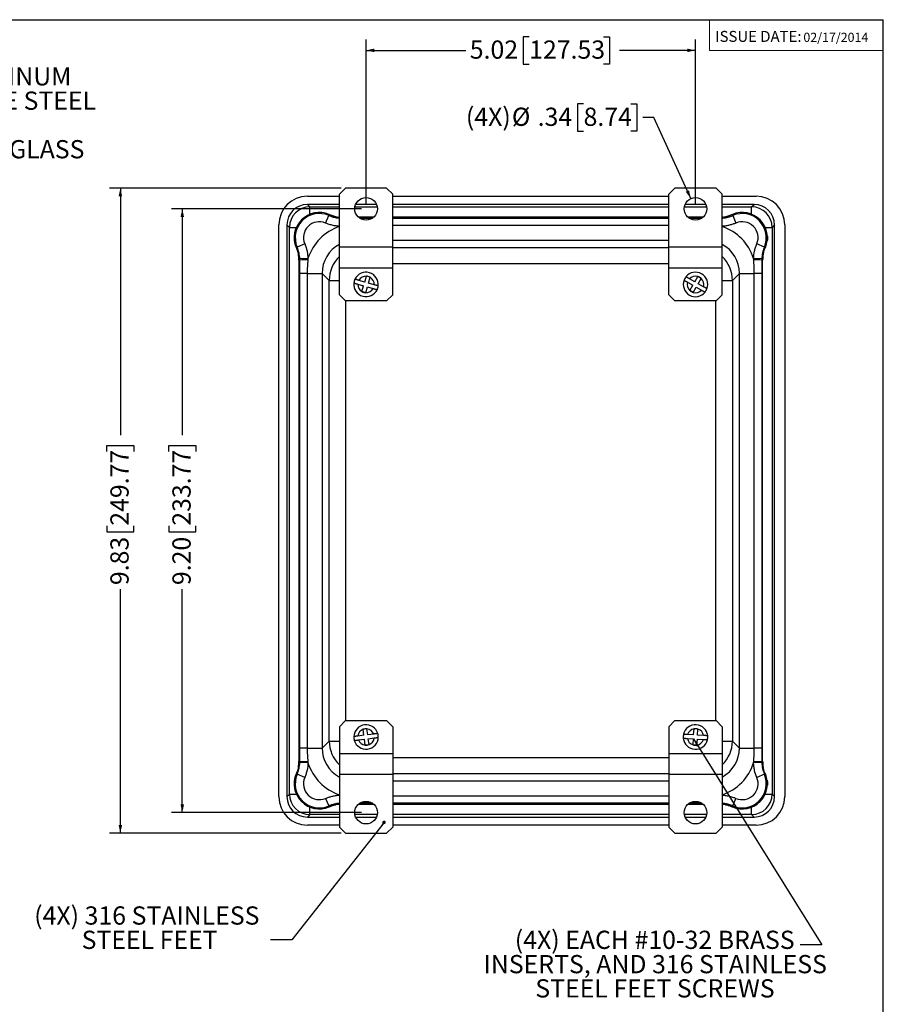
# Model space of a CAD drawing. Units: inches. Extents: x 0.5 to 33.7, y 0.4 to 21.4.
# Drawn here: x 23.7 to 33.5, y 10.2 to 21.4 of the extents above; entities that cross this region are included whole.
import ezdxf

# ---------------------------------------------------------------- set-up
doc = ezdxf.new("R2010")
doc.units = ezdxf.units.IN
doc.header["$MEASUREMENT"] = 0
for name, color, linetype in [('BORDER', 7, 'Continuous'), ('DIM', 136, 'Continuous'), ('FORMAT', 7, 'Continuous')]:
    doc.layers.add(name, color=color, linetype=linetype)
doc.styles.add('SLDTEXTSTYLE0', font='TXT', dxfattribs={"width": 0.605})
doc.styles.add('SLDTEXTSTYLE1', font='TXT', dxfattribs={"width": 0.75})
doc.dimstyles.new('SLDDIMSTYLE0', dxfattribs={"dimtxt": 0.20223, "dimasz": 0.094, "dimexe": 0, "dimexo": 0.0625, "dimgap": 0.050557, "dimtad": 0, "dimtih": 1, "dimtoh": 1, "dimlfac": 1.333333, "dimrnd": 1e-09, "dimzin": 12, "dimdsep": 46, "dimtxsty": 'SLDTEXTSTYLE0', "dimsah": 1, "dimcen": 0.09, "dimadec": 0, "dimazin": 3, "dimtfac": 1, "dimtofl": 0, "dimtmove": 0, "dimatfit": 3, "dimfxl": 1, "dimfrac": 2, "dimtolj": 1, "dimtzin": 12, "dimarcsym": 0})
doc.dimstyles.new('SLDDIMSTYLE1', dxfattribs={"dimtxt": 0.20223, "dimasz": 0.094, "dimexe": 0, "dimexo": 0.0625, "dimgap": 0.050557, "dimtad": 0, "dimlfac": 1.333333, "dimrnd": 1e-09, "dimzin": 12, "dimdsep": 46, "dimtxsty": 'SLDTEXTSTYLE0', "dimsah": 1, "dimcen": 0.09, "dimadec": 0, "dimazin": 3, "dimtfac": 1, "dimtofl": 0, "dimtmove": 0, "dimatfit": 3, "dimfxl": 1, "dimfrac": 2, "dimtolj": 1, "dimtzin": 12, "dimarcsym": 0})
doc.dimstyles.new('SLDDIMSTYLE2', dxfattribs={"dimtxt": 0.18, "dimasz": 0.094, "dimexe": 0, "dimexo": 0.0625, "dimgap": 0, "dimtad": 0, "dimtih": 1, "dimtoh": 1, "dimdec": 0, "dimrnd": 1e-09, "dimzin": 0, "dimdsep": 46, "dimtxsty": 'Standard', "dimsah": 1, "dimcen": 0.09, "dimadec": 0, "dimazin": 0, "dimtfac": 0.094, "dimtdec": 0, "dimtofl": 0, "dimtmove": 0, "dimatfit": 3, "dimfxl": 1, "dimfrac": 2, "dimtolj": 1, "dimtzin": 0, "dimarcsym": 0})
doc.dimstyles.new('SLDDIMSTYLE3', dxfattribs={"dimtxt": 0.20223, "dimasz": 0.094, "dimexe": 0, "dimexo": 0.0625, "dimgap": 0.050557, "dimtad": 0, "dimtih": 1, "dimtoh": 1, "dimlfac": 1.333333, "dimrnd": 1e-09, "dimzin": 12, "dimdsep": 46, "dimtxsty": 'SLDTEXTSTYLE0', "dimsah": 1, "dimcen": 0, "dimadec": 0, "dimazin": 3, "dimtfac": 1, "dimtofl": 0, "dimtmove": 0, "dimatfit": 3, "dimfxl": 1, "dimfrac": 2, "dimtolj": 1, "dimtzin": 12, "dimarcsym": 0})
doc.dimstyles.new('SLDDIMSTYLE4', dxfattribs={"dimtxt": 0.20223, "dimasz": 0.094, "dimexe": 0, "dimexo": 0.0625, "dimgap": 0.050557, "dimtad": 0, "dimlfac": 1.333333, "dimrnd": 1e-09, "dimzin": 4, "dimdsep": 46, "dimtxsty": 'SLDTEXTSTYLE0', "dimsah": 1, "dimcen": 0.09, "dimadec": 0, "dimazin": 1, "dimtfac": 1, "dimtofl": 0, "dimtmove": 0, "dimatfit": 3, "dimfxl": 1, "dimfrac": 2, "dimtolj": 1, "dimtzin": 12, "dimarcsym": 0})
doc.dimstyles.new('SLDDIMSTYLE5', dxfattribs={"dimtxt": 0.18, "dimasz": 0.04, "dimexe": 0, "dimexo": 0.0625, "dimgap": 0, "dimtad": 0, "dimtih": 1, "dimtoh": 1, "dimdec": 0, "dimrnd": 1e-09, "dimzin": 0, "dimdsep": 46, "dimtxsty": 'Standard', "dimblk1": 'DOT', "dimblk2": 'DOT', "dimsah": 1, "dimcen": 0.09, "dimadec": 0, "dimazin": 0, "dimtfac": 0.04, "dimtdec": 0, "dimtofl": 0, "dimtmove": 0, "dimatfit": 3, "dimldrblk": 'DOT', "dimfxl": 1, "dimfrac": 2, "dimtolj": 1, "dimtzin": 0, "dimarcsym": 0})

# ---------------------------------------------------------------- blocks, each defined once
blk = doc.blocks.new('_D_13')
at = {"layer": 'DIM'}
for p, q in [((27.61, 19.299), (27.61, 21.185)), ((29.475, 21.215), (29.406, 21.215)), ((29.406, 21.215), (29.406, 20.904)), ((30.324, 21.215), (30.393, 21.215)), ((30.393, 21.215), (30.393, 20.904)), ((31.376, 19.299), (31.376, 21.185)), ((27.61, 21.06), (28.75, 21.06)), ((31.376, 21.06), (30.509, 21.06)), ((29.406, 20.904), (29.475, 20.904)), ((30.393, 20.904), (30.324, 20.904))]:
    blk.add_line(p, q, dxfattribs=at)
for points in [[(27.61, 21.06), (27.704, 21.04), (27.704, 21.08)], [(31.376, 21.06), (31.282, 21.08), (31.282, 21.04)]]:
    blk.add_solid(points, dxfattribs=at)
at = {"layer": 'DIM', "char_height": 0.2083, "attachment_point": 1, "style": 'SLDTEXTSTYLE0'}
for s, insert in [('5.02', (28.796, 21.173)), ('127.53', (29.475, 21.173))]:
    blk.add_mtext(s, dxfattribs=dict(at, insert=insert))
blk = doc.blocks.new('_D_14')
at = {"layer": 'DIM'}
for p, q in [((30.097, 20.447), (30.027, 20.447)), ((30.027, 20.447), (30.027, 20.137)), ((30.637, 20.447), (30.706, 20.447)), ((30.706, 20.447), (30.706, 20.137)), ((30.901, 20.292), (30.776, 20.292)), ((31.323, 19.366), (30.901, 20.292)), ((30.027, 20.137), (30.097, 20.137)), ((30.706, 20.137), (30.637, 20.137))]:
    blk.add_line(p, q, dxfattribs=at)
blk.add_solid([(31.323, 19.366), (31.302, 19.46), (31.265, 19.443)], dxfattribs=at)
at = {"layer": 'DIM', "char_height": 0.2083, "attachment_point": 1, "style": 'SLDTEXTSTYLE0'}
for s, insert in [('(4X)', (28.752, 20.405)), ('%%c', (29.277, 20.405)), ('.34', (29.572, 20.405)), ('8.74', (30.097, 20.405))]:
    blk.add_mtext(s, dxfattribs=dict(at, insert=insert))
blk = doc.blocks.new('_D_15')
at = {"layer": 'DIM'}
for p, q in [((27.326, 19.485), (24.677, 19.485)), ((24.802, 19.485), (24.802, 16.66)), ((24.646, 16.475), (24.646, 16.544)), ((24.646, 16.544), (24.957, 16.544)), ((24.957, 16.544), (24.957, 16.475)), ((24.646, 15.626), (24.646, 15.557)), ((24.646, 15.557), (24.957, 15.557)), ((24.957, 15.557), (24.957, 15.626)), ((24.802, 12.11), (24.802, 14.901)), ((27.326, 12.11), (24.677, 12.11))]:
    blk.add_line(p, q, dxfattribs=at)
for points in [[(24.802, 19.485), (24.782, 19.391), (24.822, 19.391)], [(24.802, 12.11), (24.822, 12.204), (24.782, 12.204)]]:
    blk.add_solid(points, dxfattribs=at)
at = {"layer": 'DIM', "char_height": 0.2083, "attachment_point": 1, "rotation": 90, "style": 'SLDTEXTSTYLE0'}
for s, insert in [('249.77', (24.688, 15.626)), ('9.83', (24.688, 14.947))]:
    blk.add_mtext(s, dxfattribs=dict(at, insert=insert))
blk = doc.blocks.new('_D_16')
at = {"layer": 'DIM'}
for p, q in [((27.56, 19.249), (25.385, 19.249)), ((25.51, 19.249), (25.51, 16.66)), ((25.355, 16.475), (25.355, 16.544)), ((25.355, 16.544), (25.665, 16.544)), ((25.665, 16.544), (25.665, 16.475)), ((25.355, 15.626), (25.355, 15.557)), ((25.355, 15.557), (25.665, 15.557)), ((25.665, 15.557), (25.665, 15.626)), ((25.51, 12.346), (25.51, 14.901)), ((27.56, 12.346), (25.385, 12.346))]:
    blk.add_line(p, q, dxfattribs=at)
for points in [[(25.51, 19.249), (25.49, 19.155), (25.53, 19.155)], [(25.51, 12.346), (25.53, 12.44), (25.49, 12.44)]]:
    blk.add_solid(points, dxfattribs=at)
at = {"layer": 'DIM', "char_height": 0.2083, "attachment_point": 1, "rotation": 90, "style": 'SLDTEXTSTYLE0'}
for s, insert in [('233.77', (25.397, 15.626)), ('9.20', (25.397, 14.947))]:
    blk.add_mtext(s, dxfattribs=dict(at, insert=insert))
blk = doc.blocks.new('SW_NOTE_5')
at = {"layer": 'DIM', "color": 0, "attachment_point": 2, "style": 'SLDTEXTSTYLE0'}
for s, insert, char_height in [('(4X) 316 STAINLESS', (-1.412, 0.381), 0.20833), ('STEEL FEET', (-1.38, 0.103), 0.2083)]:
    blk.add_mtext(s, dxfattribs=dict(at, insert=insert, char_height=char_height))
blk = doc.blocks.new('_Dot')
at = {"color": 0, "linetype": 'ByBlock', "lineweight": -2}
blk.add_line((-0.5, 0), (-1, 0), dxfattribs=at)
at = {"color": 0, "linetype": 'ByBlock', "const_width": 0.5}
blk.add_lwpolyline([(-0.25, 0, 1), (0.25, 0, 1)], format="xyb", close=True, dxfattribs=at)
blk = doc.blocks.new('SW_NOTE_6')
at = {"layer": 'DIM', "color": 0, "char_height": 0.20833, "attachment_point": 2, "style": 'SLDTEXTSTYLE0'}
for s, insert in [('(4X) EACH #10-32 BRASS', (-1.664, 0.16)), ('INSERTS, AND 316 STAINLESS', (-1.658, -0.118)), ('STEEL FEET SCREWS', (-1.661, -0.395))]:
    blk.add_mtext(s, dxfattribs=dict(at, insert=insert))
blk = doc.blocks.new('SW_NOTE_9')
at = {"layer": 'DIM', "color": 0, "char_height": 0.20833, "attachment_point": 1, "style": 'SLDTEXTSTYLE0'}
for s, insert in [('OPTIONAL BACK PANEL', (0.022, 0.102)), ("0.100 [2.54] TH'K- ALUMINUM", (0.022, -0.176)), ("0.075 [1.91] TH'K- WHITE STEEL", (0.022, -0.454)), ('& GALVANNEALED', (0.022, -0.732)), ("0.125 [3.18] TH'K- FIBERGLASS", (0.022, -1.009))]:
    blk.add_mtext(s, dxfattribs=dict(at, insert=insert))

msp = doc.modelspace()

# ---------------------------------------------------------------- linework, layer by layer
at = {"color": 7, "linetype": 'Continuous', "lineweight": 25}
for p, q in [((27.3757, 19.485), (27.3059, 19.4152)), ((27.8452, 19.485), (27.3757, 19.485)), ((27.9149, 19.4152), (27.8452, 19.485)), ((31.1414, 19.485), (31.0717, 19.4152)), ((31.6109, 19.485), (31.1414, 19.485)), ((31.6807, 19.4152), (31.6109, 19.485)), ((26.9398, 19.3928), (27.3059, 19.3928)), ((27.3059, 18.8103), (27.3059, 19.4152)), ((27.9149, 18.8103), (27.9149, 19.4152)), ((27.9149, 19.3928), (31.0717, 19.3928)), ((31.0717, 18.8103), (31.0717, 19.4152)), ((31.6807, 18.8103), (31.6807, 19.4152)), ((31.6807, 19.3928), (32.0692, 19.3928)), ((27.3059, 19.2991), (26.94, 19.2991)), ((26.94, 19.2991), (26.9685, 19.2705)), ((27.7292, 19.2991), (27.4916, 19.2991)), ((31.0717, 19.2991), (27.9149, 19.2991)), ((31.4949, 19.2991), (31.2574, 19.2991)), ((32.0466, 19.2991), (31.6807, 19.2991)), ((32.018, 19.2705), (32.0466, 19.2991)), ((27.148, 19.0858), (27.1849, 19.1721)), ((27.1849, 19.1721), (27.1887, 19.1835)), ((27.6956, 19.1519), (27.5252, 19.1519)), ((31.0717, 19.1519), (27.9149, 19.1519)), ((31.4614, 19.1519), (31.2909, 19.1519)), ((31.7979, 19.1835), (31.8016, 19.1721)), ((31.8016, 19.1721), (31.8386, 19.0858)), ((26.6125, 12.5291), (26.6125, 19.0655)), ((26.7063, 19.0654), (26.7063, 12.5293)), ((26.7349, 19.0368), (26.7063, 19.0654)), ((26.7349, 12.5578), (26.7349, 19.0368)), ((32.2803, 19.0654), (32.2517, 19.0368)), ((32.2517, 19.0368), (32.2517, 12.5578)), ((32.2803, 12.5293), (32.2803, 19.0654)), ((32.3965, 19.0655), (32.3965, 12.5291)), ((26.8114, 18.8068), (26.8229, 18.8105)), ((26.9092, 18.8474), (26.8229, 18.8105)), ((27.9149, 18.8103), (27.3059, 18.8103)), ((27.3059, 18.5715), (27.3059, 18.8103)), ((27.9149, 18.5715), (27.9149, 18.8103)), ((31.6807, 18.8103), (31.0717, 18.8103)), ((31.0717, 18.5715), (31.0717, 18.8103)), ((31.6807, 18.5715), (31.6807, 18.8103)), ((32.1637, 18.8105), (32.0774, 18.8474)), ((32.1637, 18.8105), (32.1752, 18.8068)), ((26.8529, 18.6633), (26.8429, 18.6612)), ((26.8429, 18.6612), (26.8429, 12.9334)), ((26.9465, 18.6795), (26.8527, 18.6763)), ((32.1338, 18.6763), (32.0401, 18.6795)), ((32.1437, 18.6612), (32.1336, 18.6633)), ((32.1437, 12.9334), (32.1437, 18.6612)), ((26.9381, 18.5108), (26.853, 18.5108)), ((26.853, 13.0839), (26.853, 18.5108)), ((26.9381, 18.5108), (26.9381, 13.0839)), ((26.9381, 18.5108), (27.1083, 18.5108)), ((27.1886, 18.4304), (27.1083, 18.5108)), ((27.1083, 18.5108), (27.1083, 13.0839)), ((27.9149, 18.5715), (27.3059, 18.5715)), ((27.3059, 18.2662), (27.3059, 18.5715)), ((27.595, 18.4118), (27.614, 18.478)), ((27.6573, 18.4656), (27.614, 18.478)), ((27.6382, 18.3994), (27.6573, 18.4656)), ((27.9149, 18.2662), (27.9149, 18.5715)), ((31.6807, 18.5715), (31.0717, 18.5715)), ((31.0717, 18.2662), (31.0717, 18.5715)), ((31.3677, 18.4146), (31.4017, 18.4745)), ((31.4409, 18.4523), (31.4017, 18.4745)), ((31.6807, 18.2662), (31.6807, 18.5715)), ((31.8783, 18.5108), (31.7979, 18.4304)), ((31.8783, 13.0839), (31.8783, 18.5108)), ((31.8783, 18.5108), (32.0485, 18.5108)), ((32.0485, 13.0839), (32.0485, 18.5108)), ((32.1336, 18.5108), (32.0485, 18.5108)), ((32.1336, 18.5108), (32.1336, 13.0839)), ((27.1886, 13.1643), (27.1886, 18.4304)), ((27.5163, 18.3876), (27.5826, 18.3685)), ((27.595, 18.4118), (27.5288, 18.4308)), ((27.5635, 18.3023), (27.5826, 18.3685)), ((27.6068, 18.2899), (27.6258, 18.3561)), ((27.6258, 18.3561), (27.692, 18.3371)), ((27.7045, 18.3803), (27.6382, 18.3994)), ((31.2856, 18.4095), (31.3455, 18.3755)), ((31.3677, 18.4146), (31.3078, 18.4486)), ((31.3115, 18.3156), (31.3455, 18.3755)), ((31.3506, 18.2934), (31.3846, 18.3533)), ((31.3846, 18.3533), (31.4445, 18.3193)), ((31.4068, 18.3924), (31.4409, 18.4523)), ((31.4668, 18.3584), (31.4068, 18.3924)), ((31.7979, 18.4304), (31.7979, 13.1643)), ((27.3059, 18.2662), (27.3757, 18.1965)), ((27.6068, 18.2899), (27.5635, 18.3023)), ((27.8452, 18.1965), (27.9149, 18.2662)), ((31.0717, 18.2662), (31.1414, 18.1965)), ((31.3506, 18.2934), (31.3115, 18.3156)), ((31.6109, 18.1965), (31.6807, 18.2662)), ((27.8452, 18.1965), (27.3757, 18.1965)), ((31.6109, 18.1965), (31.1414, 18.1965)), ((27.3757, 13.3982), (27.3059, 13.3285)), ((27.3757, 13.3982), (27.8452, 13.3982)), ((27.9149, 13.3285), (27.8452, 13.3982)), ((31.1414, 13.3982), (31.0717, 13.3285)), ((31.1414, 13.3982), (31.6109, 13.3982)), ((31.6807, 13.3285), (31.6109, 13.3982)), ((27.3059, 13.3285), (27.3059, 13.0232)), ((27.6211, 13.3042), (27.5765, 13.2985)), ((27.5852, 13.2302), (27.5765, 13.2985)), ((27.6299, 13.2359), (27.6211, 13.3042)), ((27.9149, 13.3285), (27.9149, 13.0232)), ((31.0717, 13.3285), (31.0717, 13.0232)), ((31.3551, 13.2346), (31.3594, 13.3033)), ((31.4043, 13.3005), (31.3594, 13.3033)), ((31.4, 13.2318), (31.4043, 13.3005)), ((31.6807, 13.3285), (31.6807, 13.0232)), ((27.5852, 13.2302), (27.5169, 13.2215)), ((27.5226, 13.1768), (27.5909, 13.1855)), ((27.5997, 13.1172), (27.5909, 13.1855)), ((27.6982, 13.2446), (27.6299, 13.2359)), ((27.6356, 13.1913), (27.7039, 13.2)), ((27.6443, 13.1229), (27.6356, 13.1913)), ((31.2835, 13.194), (31.3523, 13.1897)), ((31.3551, 13.2346), (31.2864, 13.2389)), ((31.348, 13.1209), (31.3523, 13.1897)), ((31.3929, 13.1181), (31.3972, 13.1869)), ((31.3972, 13.1869), (31.466, 13.1826)), ((31.4688, 13.2275), (31.4, 13.2318)), ((26.9381, 13.0839), (26.853, 13.0839)), ((26.9381, 13.0839), (27.1083, 13.0839)), ((27.1083, 13.0839), (27.1886, 13.1643)), ((27.6443, 13.1229), (27.5997, 13.1172)), ((31.3929, 13.1181), (31.348, 13.1209)), ((31.7979, 13.1643), (31.8783, 13.0839)), ((31.8783, 13.0839), (32.0485, 13.0839)), ((32.1336, 13.0839), (32.0485, 13.0839)), ((27.3059, 13.0232), (27.9149, 13.0232)), ((27.3059, 13.0232), (27.3059, 12.7844)), ((27.9149, 13.0232), (27.9149, 12.7844)), ((31.0717, 13.0232), (31.6807, 13.0232)), ((31.0717, 13.0232), (31.0717, 12.7844)), ((31.6807, 13.0232), (31.6807, 12.7844)), ((26.8429, 12.9334), (26.8529, 12.9314)), ((26.9465, 12.9151), (26.8527, 12.9184)), ((32.1338, 12.9184), (32.0401, 12.9151)), ((32.1336, 12.9314), (32.1437, 12.9334)), ((26.8229, 12.7841), (26.8114, 12.7879)), ((26.9092, 12.7473), (26.8229, 12.7841)), ((27.3059, 12.7844), (27.9149, 12.7844)), ((27.3059, 12.7844), (27.3059, 12.1795)), ((27.9149, 12.7844), (27.9149, 12.1795)), ((31.0717, 12.7844), (31.6807, 12.7844)), ((31.0717, 12.7844), (31.0717, 12.1795)), ((31.6807, 12.7844), (31.6807, 12.1795)), ((32.1637, 12.7841), (32.0774, 12.7473)), ((32.1752, 12.7879), (32.1637, 12.7841)), ((26.7063, 12.5293), (26.7349, 12.5578)), ((27.148, 12.5088), (27.1849, 12.4226)), ((31.8016, 12.4226), (31.8386, 12.5088)), ((32.2517, 12.5578), (32.2803, 12.5293)), ((27.1887, 12.4111), (27.1849, 12.4226)), ((27.5252, 12.4428), (27.6956, 12.4428)), ((27.9149, 12.4428), (31.0717, 12.4428)), ((31.2909, 12.4428), (31.4614, 12.4428)), ((31.8016, 12.4226), (31.7979, 12.4111)), ((26.9685, 12.3242), (26.94, 12.2956)), ((26.94, 12.2956), (27.3059, 12.2956)), ((27.4916, 12.2956), (27.7292, 12.2956)), ((27.9149, 12.2956), (31.0717, 12.2956)), ((31.2574, 12.2956), (31.4949, 12.2956)), ((31.6807, 12.2956), (32.0466, 12.2956)), ((32.0466, 12.2956), (32.018, 12.3242)), ((27.3059, 12.2018), (26.9398, 12.2018)), ((27.3059, 12.1795), (27.3757, 12.1097)), ((27.8452, 12.1097), (27.9149, 12.1795)), ((31.0717, 12.2018), (27.9149, 12.2018)), ((31.0717, 12.1795), (31.1414, 12.1097)), ((31.6109, 12.1097), (31.6807, 12.1795)), ((32.0692, 12.2018), (31.6807, 12.2018)), ((27.3757, 12.1097), (27.8452, 12.1097)), ((31.1414, 12.1097), (31.6109, 12.1097))]:
    msp.add_line(p, q, dxfattribs=at)
at = {"color": 8, "linetype": 'Continuous', "lineweight": 25}
for p, q in [((26.9685, 19.2705), (27.3059, 19.2705)), ((26.9685, 19.1854), (26.9685, 19.2705)), ((27.4833, 19.2705), (27.7375, 19.2705)), ((27.9149, 19.2705), (31.0717, 19.2705)), ((31.249, 19.2705), (31.5033, 19.2705)), ((31.6807, 19.2705), (32.018, 19.2705)), ((32.018, 19.1854), (32.018, 19.2705)), ((27.3059, 19.1537), (27.2998, 19.1537)), ((27.6976, 19.1537), (27.5232, 19.1537)), ((27.5383, 19.1417), (27.6825, 19.1417)), ((31.0717, 19.1537), (27.9149, 19.1537)), ((27.9149, 19.1417), (31.0717, 19.1417)), ((31.4634, 19.1537), (31.2889, 19.1537)), ((31.3041, 19.1417), (31.4483, 19.1417)), ((31.6881, 19.1537), (31.6807, 19.1537)), ((26.7349, 19.0368), (26.8141, 19.0368)), ((31.0717, 19.0565), (27.9149, 19.0565)), ((32.1724, 19.0368), (32.2517, 19.0368)), ((31.0717, 18.8861), (27.9149, 18.8861)), ((27.9149, 18.8057), (31.0717, 18.8057)), ((31.0717, 18.6181), (27.9149, 18.6181)), ((27.1886, 18.4304), (27.3059, 18.4304)), ((31.6807, 18.4304), (31.7979, 18.4304)), ((27.3763, 18.1965), (27.3763, 13.3982)), ((31.6103, 13.3982), (31.6103, 18.1965)), ((27.1886, 13.1643), (27.3059, 13.1643)), ((31.6807, 13.1643), (31.7979, 13.1643)), ((27.9149, 12.9766), (31.0717, 12.9766)), ((31.0717, 12.789), (27.9149, 12.789)), ((27.9149, 12.7086), (31.0717, 12.7086)), ((26.7349, 12.5578), (26.8141, 12.5578)), ((27.9149, 12.5381), (31.0717, 12.5381)), ((32.1724, 12.5578), (32.2517, 12.5578)), ((26.9685, 12.3242), (26.9685, 12.4093)), ((27.2985, 12.441), (27.3059, 12.441)), ((27.5232, 12.441), (27.6976, 12.441)), ((27.6825, 12.4529), (27.5383, 12.4529)), ((31.0717, 12.4529), (27.9149, 12.4529)), ((27.9149, 12.441), (31.0717, 12.441)), ((31.2889, 12.441), (31.4634, 12.441)), ((31.4483, 12.4529), (31.3041, 12.4529)), ((31.6807, 12.441), (31.6868, 12.441)), ((32.018, 12.3242), (32.018, 12.4093)), ((27.3059, 12.3242), (26.9685, 12.3242)), ((27.7375, 12.3242), (27.4833, 12.3242)), ((31.0717, 12.3242), (27.9149, 12.3242)), ((31.5033, 12.3242), (31.249, 12.3242)), ((32.018, 12.3242), (31.6807, 12.3242))]:
    msp.add_line(p, q, dxfattribs=at)
at = {"color": 7, "linetype": 'Continuous', "lineweight": 25}
for centre in [(27.6104, 19.2487), (31.3762, 19.2487), (27.6104, 12.346), (31.3762, 12.346)]:
    msp.add_circle(centre, 0.129, dxfattribs=at)
for centre, radius, start, end in [((27.0764, 18.9187), 0.2877, 67.02826, 202.88844), ((27.0764, 18.9187), 0.2757, 66.81466, 203.10124), ((31.9102, 18.9187), 0.2877, 337.11156, 112.97174), ((31.9102, 18.9187), 0.2757, 336.89876, 113.18534), ((27.0764, 18.9187), 0.1818, 66.81466, 203.10124), ((31.9102, 18.9187), 0.1818, 336.89876, 113.18534), ((26.9239, 13.5479), 5.1159, 89.76202, 90.79513), ((32.0618, 13.379), 5.2848, 89.22137, 90.22148), ((27.6104, 18.384), 0.1399, 353.22635, 154.71296), ((27.6104, 18.384), 0.0941, 87.79977, 150.13955), ((27.6104, 18.384), 0.0941, 60.13955, 87.79977), ((27.6104, 18.384), 0.0941, 357.79977, 60.13955), ((31.3762, 18.384), 0.1399, 141.15484, 159.66823), ((31.3762, 18.384), 0.1399, 339.66823, 141.15484), ((31.3762, 18.384), 0.0941, 74.24165, 136.58143), ((31.3762, 18.384), 0.0941, 46.58143, 74.24165), ((27.6104, 18.384), 0.1399, 173.22635, 334.71296), ((27.6104, 18.384), 0.1399, 154.71296, 173.22635), ((27.6104, 18.384), 0.0941, 177.79977, 240.13955), ((27.6104, 18.384), 0.1399, 334.71296, 353.22635), ((31.3762, 18.384), 0.1399, 159.66823, 321.15484), ((31.3762, 18.384), 0.0941, 164.24165, 226.58143), ((31.3762, 18.384), 0.0941, 344.24165, 46.58143), ((27.6104, 18.384), 0.0941, 240.13955, 267.79977), ((27.6104, 18.384), 0.0941, 267.79977, 330.13955), ((31.3762, 18.384), 0.0941, 226.58143, 254.24165), ((31.3762, 18.384), 0.0941, 254.24165, 316.58143), ((31.3762, 18.384), 0.1399, 321.15484, 339.66823), ((27.6104, 13.2107), 0.1399, 16.53813, 178.02474), ((27.6104, 13.2107), 0.0941, 111.11155, 173.45132), ((27.6104, 13.2107), 0.0941, 83.45132, 111.11155), ((27.6104, 13.2107), 0.0941, 21.11155, 83.45132), ((31.3762, 13.2107), 0.1399, 5.67551, 167.16211), ((31.3762, 13.2107), 0.0941, 100.24892, 162.5887), ((31.3762, 13.2107), 0.0941, 72.5887, 100.24892), ((31.3762, 13.2107), 0.0941, 10.24892, 72.5887), ((27.6104, 13.2107), 0.1399, 178.02474, 196.53813), ((27.6104, 13.2107), 0.1399, 196.53813, 358.02474), ((27.6104, 13.2107), 0.0941, 201.11155, 263.45132), ((27.6104, 13.2107), 0.0941, 291.11155, 353.45132), ((27.6104, 13.2107), 0.1399, 358.02474, 16.53813), ((31.3762, 13.2107), 0.1399, 167.16211, 185.67551), ((31.3762, 13.2107), 0.1399, 185.67551, 347.16211), ((31.3762, 13.2107), 0.0941, 190.24892, 252.5887), ((31.3762, 13.2107), 0.0941, 280.24892, 342.5887), ((31.3762, 13.2107), 0.1399, 347.16211, 5.67551), ((27.6104, 13.2107), 0.0941, 263.45132, 291.11155), ((31.3762, 13.2107), 0.0941, 252.5887, 280.24892), ((26.9239, 18.0468), 5.1159, 269.20487, 270.23798), ((32.0618, 18.2157), 5.2848, 269.77852, 270.77863), ((27.0764, 12.676), 0.2877, 157.11156, 292.97174), ((27.0764, 12.676), 0.2757, 156.89876, 293.18534), ((27.0764, 12.676), 0.1818, 156.89876, 293.18534), ((31.9102, 12.676), 0.2877, 247.02826, 22.88844), ((31.9102, 12.676), 0.2757, 246.81466, 23.10124), ((31.9102, 12.676), 0.1818, 246.81466, 23.10124)]:
    msp.add_arc(centre, radius, start, end, dxfattribs=at)
at = {"color": 8, "linetype": 'Continuous', "lineweight": 25}
for centre, start, end in [((27.5642, 18.4302), 133.45158, 179.96509), ((31.4224, 18.4302), 0.03491, 46.54842), ((27.5642, 13.1645), 180.03491, 226.54842), ((31.4224, 13.1645), 313.45158, 359.96509)]:
    msp.add_arc(centre, 0.3755, start, end, dxfattribs=at)
at = {"color": 7, "linetype": 'Continuous', "lineweight": 25}
for centre, major_axis, ratio, start_param, end_param in [((26.9407, 19.0646), (0.2324, -0.2324), 0.9972647, 2.357564, 3.9256213), ((32.0683, 19.0646), (-0.2324, -0.2324), 0.9972647, 2.357564, 3.9256213), ((26.9406, 19.0648), (0.1659, -0.1659), 0.9972647, 2.357564, 3.9256213), ((26.9689, 19.0365), (0.1655, -0.1655), 0.9999962, 2.357564, 3.9256213), ((32.0177, 19.0365), (0.1655, 0.1655), 0.9999962, 5.4991567, 7.0672139), ((32.046, 19.0648), (-0.1659, -0.1659), 0.9972647, 2.357564, 3.9256213), ((26.9407, 12.53), (0.2324, 0.2324), 0.9972647, 2.357564, 3.9256213), ((26.9406, 12.5299), (0.1659, 0.1659), 0.9972647, 2.357564, 3.9256213), ((26.9689, 12.5582), (0.1655, 0.1655), 0.9999962, 2.357564, 3.9256213), ((32.0177, 12.5582), (0.1655, -0.1655), 0.9999962, 5.4991567, 7.0672139), ((32.046, 12.5299), (-0.1659, 0.1659), 0.9972647, 2.357564, 3.9256213), ((32.0683, 12.53), (-0.2324, 0.2324), 0.9972647, 2.357564, 3.9256213)]:
    msp.add_ellipse(centre, major_axis=major_axis, ratio=ratio, start_param=start_param, end_param=end_param, dxfattribs=at)
at = {"color": 8, "linetype": 'Continuous', "lineweight": 25}
for centre, major_axis, ratio, start_param, end_param in [((27.4843, 18.5101), (-0.3988, 0.3988), 0.9987828, 5.8191422, 6.7638342), ((31.5023, 18.5101), (0.3988, 0.3988), 0.9987828, 5.8025364, 6.7472284), ((27.4843, 18.5101), (0.2662, -0.2662), 0.9975692, 2.8492105, 3.9263818), ((31.5023, 18.5101), (0.2662, 0.2662), 0.9975692, 5.4983961, 6.5755675), ((27.4843, 13.0846), (0.2662, 0.2662), 0.9975692, 2.3568035, 3.4339748), ((31.5023, 13.0846), (0.2662, -0.2662), 0.9975692, 5.9908031, 7.0679745), ((27.4843, 13.0846), (-0.3988, -0.3988), 0.9987828, 5.8025364, 6.7472284), ((31.5023, 13.0846), (0.3988, -0.3988), 0.9987828, 5.8191422, 6.7638342)]:
    msp.add_ellipse(centre, major_axis=major_axis, ratio=ratio, start_param=start_param, end_param=end_param, dxfattribs=at)
for points, knots in [([(27.1849, 19.1721), (27.1927, 19.1689), (27.2048, 19.164), (27.2217, 19.1585), (27.2351, 19.1546), (27.2487, 19.1512), (27.2626, 19.1483), (27.2766, 19.1459), (27.2907, 19.1441), (27.3005, 19.143), (27.3056, 19.1428), (27.3059, 19.1428)], [0, 0, 0, 0, 0.2019235, 0.3135627, 0.425202, 0.5374656, 0.6497292, 0.7639426, 0.878156, 0.9930383, 1, 1, 1, 1]), ([(31.6807, 19.1428), (31.6853, 19.1431), (31.6951, 19.1439), (31.7101, 19.1459), (31.7255, 19.1486), (31.7409, 19.1519), (31.7562, 19.1559), (31.7716, 19.1606), (31.7867, 19.1659), (31.7967, 19.17), (31.8016, 19.1721)], [0, 0, 0, 0, 0.1118473, 0.2361591, 0.3613349, 0.4865108, 0.6144122, 0.7423136, 0.8711568, 1, 1, 1, 1]), ([(27.3059, 19.0489), (27.3015, 19.0491), (27.2894, 19.0497), (27.2695, 19.0521), (27.2463, 19.0558), (27.2231, 19.0607), (27.2001, 19.0669), (27.1799, 19.0734), (27.1626, 19.0798), (27.1529, 19.0838), (27.148, 19.0858)], [0, 0, 0, 0, 0.0807362, 0.2239223, 0.3670198, 0.5134319, 0.6599389, 0.806351, 0.9031207, 1, 1, 1, 1]), ([(31.8386, 19.0858), (31.8326, 19.0834), (31.8206, 19.0784), (31.8023, 19.0719), (31.7836, 19.0661), (31.7646, 19.0611), (31.7452, 19.0568), (31.7254, 19.0533), (31.7055, 19.0507), (31.6905, 19.0493), (31.6823, 19.0489), (31.6807, 19.0488)], [0, 0, 0, 0, 0.1191961, 0.2383922, 0.3584163, 0.4784404, 0.6010758, 0.7237113, 0.8472492, 0.9707871, 1, 1, 1, 1]), ([(32.1969, 18.9392), (32.1973, 18.9368), (32.1985, 18.9299), (32.1992, 18.9184), (32.1989, 18.9047), (32.1976, 18.8916), (32.1958, 18.883), (32.1949, 18.8789)], [0, 0, 0, 0, 0.118259, 0.3466937, 0.5676412, 0.7896519, 1, 1, 1, 1]), ([(32.1948, 12.7162), (32.1955, 12.7133), (32.1972, 12.7056), (32.1988, 12.6926), (32.1992, 12.6774), (32.1985, 12.665), (32.1973, 12.6578), (32.1969, 12.6556)], [0, 0, 0, 0, 0.1465102, 0.3931745, 0.6406096, 0.8872122, 1, 1, 1, 1]), ([(27.148, 12.5088), (27.154, 12.5113), (27.1659, 12.5163), (27.1843, 12.5228), (27.203, 12.5286), (27.222, 12.5336), (27.2414, 12.5379), (27.2611, 12.5414), (27.2811, 12.544), (27.296, 12.5454), (27.3043, 12.5458), (27.3059, 12.5459)], [0, 0, 0, 0, 0.1191961, 0.2383922, 0.3584163, 0.4784404, 0.6010758, 0.7237113, 0.8472492, 0.9707871, 1, 1, 1, 1]), ([(31.6807, 12.5458), (31.685, 12.5456), (31.6972, 12.5449), (31.717, 12.5426), (31.7402, 12.5389), (31.7634, 12.5339), (31.7865, 12.5278), (31.8067, 12.5213), (31.824, 12.5149), (31.8337, 12.5109), (31.8386, 12.5088)], [0, 0, 0, 0, 0.0807362, 0.2239223, 0.3670198, 0.5134319, 0.6599389, 0.806351, 0.9031207, 1, 1, 1, 1]), ([(27.3059, 12.4519), (27.3013, 12.4515), (27.2914, 12.4508), (27.2765, 12.4488), (27.2611, 12.4461), (27.2457, 12.4428), (27.2303, 12.4388), (27.215, 12.4341), (27.1998, 12.4287), (27.1899, 12.4246), (27.1849, 12.4226)], [0, 0, 0, 0, 0.1118473, 0.2361591, 0.3613349, 0.4865108, 0.6144122, 0.7423136, 0.8711568, 1, 1, 1, 1]), ([(31.8016, 12.4226), (31.7938, 12.4257), (31.7817, 12.4307), (31.7649, 12.4362), (31.7514, 12.4401), (31.7378, 12.4435), (31.724, 12.4464), (31.71, 12.4488), (31.6958, 12.4506), (31.686, 12.4516), (31.681, 12.4519), (31.6807, 12.4519)], [0, 0, 0, 0, 0.2019235, 0.3135627, 0.425202, 0.5374656, 0.6497292, 0.7639426, 0.878156, 0.9930383, 1, 1, 1, 1])]:
    msp.add_open_spline(points, degree=3, knots=knots, dxfattribs=at)
at = {"color": 7, "linetype": 'Continuous', "lineweight": 25}
for points, knots in [([(27.2667, 19.1581), (27.258, 19.1597), (27.2496, 19.1616), (27.2374, 19.1649), (27.2334, 19.166), (27.2259, 19.1684), (27.2223, 19.1696), (27.2153, 19.172), (27.212, 19.1732), (27.2059, 19.1756), (27.2031, 19.1768), (27.1954, 19.1801), (27.1913, 19.1821), (27.1887, 19.1835)], [0, 0, 0, 0, 0.25, 0.25, 0.375, 0.375, 0.5, 0.5, 0.625, 0.625, 0.75, 0.75, 1, 1, 1, 1]), ([(27.2667, 19.1581), (27.2739, 19.1568), (27.287, 19.1546), (27.3001, 19.1536), (27.3059, 19.1531)], [0, 0, 0, 0, 0.5597735, 1, 1, 1, 1]), ([(31.6807, 19.1531), (31.6824, 19.1532), (31.6898, 19.1536), (31.703, 19.1552), (31.7143, 19.1571), (31.7199, 19.1581)], [0, 0, 0, 0, 0.1316356, 0.5653622, 1, 1, 1, 1]), ([(31.7979, 19.1835), (31.7953, 19.1821), (31.7913, 19.1802), (31.7809, 19.1757), (31.7748, 19.1732), (31.7608, 19.1683), (31.7533, 19.166), (31.7371, 19.1616), (31.7286, 19.1597), (31.7199, 19.1581)], [0, 0, 0, 0, 0.25, 0.25, 0.5, 0.5, 0.75, 0.75, 1, 1, 1, 1]), ([(26.8114, 18.8068), (26.8128, 18.8042), (26.8148, 18.8002), (26.8192, 18.7898), (26.8217, 18.7837), (26.8265, 18.7698), (26.8289, 18.7622), (26.8332, 18.746), (26.8351, 18.7375), (26.8367, 18.7289)], [0, 0, 0, 0, 0.25, 0.25, 0.5, 0.5, 0.75, 0.75, 1, 1, 1, 1]), ([(26.8527, 18.6763), (26.8523, 18.6879), (26.8514, 18.6995), (26.8484, 18.7224), (26.8465, 18.7337), (26.839, 18.7673), (26.832, 18.7892), (26.8229, 18.8105)], [0, 0, 0, 0, 0.25, 0.25, 0.5, 0.5, 1, 1, 1, 1]), ([(26.9092, 18.8474), (26.9206, 18.8206), (26.9293, 18.7933), (26.9387, 18.7513), (26.9411, 18.7372), (26.9448, 18.7086), (26.946, 18.6941), (26.9465, 18.6795)], [0, 0, 0, 0, 0.5, 0.5, 0.75, 0.75, 1, 1, 1, 1]), ([(32.0401, 18.6795), (32.0411, 18.7084), (32.0447, 18.7369), (32.054, 18.7789), (32.0578, 18.7928), (32.0666, 18.8203), (32.0717, 18.834), (32.0774, 18.8474)], [0, 0, 0, 0, 0.5, 0.5, 0.75, 0.75, 1, 1, 1, 1]), ([(32.1637, 18.8105), (32.1592, 18.7999), (32.1551, 18.7889), (32.148, 18.7669), (32.145, 18.7558), (32.1376, 18.7222), (32.1346, 18.6994), (32.1338, 18.6763)], [0, 0, 0, 0, 0.25, 0.25, 0.5, 0.5, 1, 1, 1, 1]), ([(32.1498, 18.7289), (32.1514, 18.7375), (32.1533, 18.7459), (32.1566, 18.7581), (32.1577, 18.7621), (32.1601, 18.7696), (32.1612, 18.7732), (32.1637, 18.7802), (32.1649, 18.7835), (32.1673, 18.7896), (32.1684, 18.7924), (32.1717, 18.8001), (32.1737, 18.8042), (32.1752, 18.8068)], [0, 0, 0, 0, 0.25, 0.25, 0.375, 0.375, 0.5, 0.5, 0.625, 0.625, 0.75, 0.75, 1, 1, 1, 1]), ([(32.1498, 18.7289), (32.1478, 18.7178), (32.1463, 18.7066), (32.1442, 18.684), (32.1437, 18.6726), (32.1437, 18.6612)], [0, 0, 0, 0, 0.5, 0.5, 1, 1, 1, 1]), ([(26.853, 18.5108), (26.853, 18.5362), (26.853, 18.5616), (26.853, 18.6125), (26.853, 18.6379), (26.8529, 18.6633)], [0, 0, 0, 0, 0.5, 0.5, 1, 1, 1, 1]), ([(26.9452, 18.6637), (26.9429, 18.6383), (26.9411, 18.6128), (26.9387, 18.5619), (26.9381, 18.5363), (26.9381, 18.5108)], [0, 0, 0, 0, 0.5, 0.5, 1, 1, 1, 1]), ([(32.0485, 18.5108), (32.0485, 18.5363), (32.0479, 18.5619), (32.0455, 18.6128), (32.0437, 18.6383), (32.0414, 18.6637)], [0, 0, 0, 0, 0.5, 0.5, 1, 1, 1, 1]), ([(32.1336, 18.6633), (32.1336, 18.6379), (32.1336, 18.6125), (32.1336, 18.5616), (32.1336, 18.5362), (32.1336, 18.5108)], [0, 0, 0, 0, 0.5, 0.5, 1, 1, 1, 1]), ([(31.3078, 18.4486), (31.3078, 18.4487), (31.3053, 18.4501), (31.3004, 18.4528), (31.2935, 18.4568), (31.2871, 18.4604), (31.2813, 18.4637), (31.2764, 18.4665), (31.2725, 18.4687), (31.2696, 18.4703), (31.2676, 18.4715), (31.2674, 18.4716), (31.2672, 18.4717)], [0, 0, 0, 0, 0.0018795, 0.1164422, 0.2309881, 0.3421125, 0.453225, 0.5615097, 0.6697872, 0.7761666, 0.8825426, 1, 1, 1, 1]), ([(27.4715, 18.4005), (27.4716, 18.4004), (27.4718, 18.4004), (27.4736, 18.3999), (27.4764, 18.399), (27.4804, 18.3979), (27.4854, 18.3965), (27.4912, 18.3948), (27.4978, 18.3929), (27.5043, 18.391), (27.5106, 18.3892), (27.5144, 18.3881), (27.5163, 18.3876)], [0, 0, 0, 0, 0.09904005, 0.20070179, 0.30416326, 0.41059374, 0.51464973, 0.62165476, 0.72698666, 0.83526302, 0.91698826, 1, 1, 1, 1]), ([(27.5288, 18.4308), (27.5287, 18.4308), (27.526, 18.4316), (27.5206, 18.4332), (27.513, 18.4354), (27.5059, 18.4374), (27.4995, 18.4392), (27.4941, 18.4408), (27.4897, 18.442), (27.4865, 18.443), (27.4844, 18.4436), (27.4841, 18.4437), (27.4839, 18.4437)], [0, 0, 0, 0, 0.0018795, 0.11644221, 0.23098813, 0.3421125, 0.45322504, 0.56150968, 0.66978722, 0.77616658, 0.88254262, 1, 1, 1, 1]), ([(27.7493, 18.3675), (27.7492, 18.3675), (27.7491, 18.3675), (27.7481, 18.3678), (27.746, 18.3684), (27.7424, 18.3694), (27.7375, 18.3708), (27.7316, 18.3725), (27.7252, 18.3744), (27.7182, 18.3764), (27.7112, 18.3784), (27.7066, 18.3797), (27.7045, 18.3803)], [0, 0, 0, 0, 0.0729139, 0.1468523, 0.2502671, 0.3566587, 0.4778525, 0.5843462, 0.6939729, 0.8004519, 0.9099243, 1, 1, 1, 1]), ([(31.245, 18.4326), (31.2451, 18.4325), (31.2453, 18.4324), (31.2469, 18.4315), (31.2495, 18.43), (31.2531, 18.428), (31.2576, 18.4254), (31.2629, 18.4224), (31.2688, 18.419), (31.2747, 18.4157), (31.2804, 18.4125), (31.2838, 18.4105), (31.2856, 18.4095)], [0, 0, 0, 0, 0.09904005, 0.20070179, 0.30416326, 0.41059374, 0.51464973, 0.62165476, 0.72698666, 0.83526302, 0.91698826, 1, 1, 1, 1]), ([(31.5073, 18.3354), (31.5073, 18.3354), (31.5072, 18.3354), (31.5062, 18.336), (31.5043, 18.337), (31.5011, 18.3389), (31.4967, 18.3414), (31.4913, 18.3444), (31.4855, 18.3477), (31.4792, 18.3513), (31.4728, 18.3549), (31.4686, 18.3573), (31.4668, 18.3584)], [0, 0, 0, 0, 0.0729139, 0.1468523, 0.2502671, 0.3566587, 0.4778525, 0.5843462, 0.6939729, 0.8004519, 0.9099243, 1, 1, 1, 1]), ([(27.692, 18.3371), (27.6939, 18.3366), (27.6976, 18.3355), (27.7039, 18.3337), (27.7106, 18.3317), (27.7166, 18.33), (27.7213, 18.3287), (27.7254, 18.3275), (27.7295, 18.3263), (27.7331, 18.3253), (27.7356, 18.3246), (27.7367, 18.3242), (27.7368, 18.3242), (27.7369, 18.3242)], [0, 0, 0, 0, 0.0801257, 0.1614533, 0.271883, 0.3856958, 0.4535586, 0.5222094, 0.6263512, 0.7334927, 0.8376417, 0.9448443, 1, 1, 1, 1]), ([(31.4445, 18.3193), (31.4462, 18.3183), (31.4496, 18.3164), (31.4553, 18.3132), (31.4614, 18.3097), (31.4668, 18.3066), (31.471, 18.3042), (31.4747, 18.3021), (31.4784, 18.3), (31.4817, 18.2982), (31.484, 18.2969), (31.485, 18.2963), (31.4851, 18.2962), (31.4851, 18.2962)], [0, 0, 0, 0, 0.0801257, 0.1614533, 0.271883, 0.3856958, 0.4535586, 0.5222094, 0.6263512, 0.7334927, 0.8376417, 0.9448443, 1, 1, 1, 1]), ([(27.5169, 13.2215), (27.5168, 13.2214), (27.5141, 13.2211), (27.5085, 13.2204), (27.5006, 13.2194), (27.4932, 13.2184), (27.4867, 13.2176), (27.4811, 13.2169), (27.4766, 13.2163), (27.4733, 13.2159), (27.4711, 13.2156), (27.4708, 13.2156), (27.4706, 13.2155)], [0, 0, 0, 0, 0.0018795, 0.1164422, 0.2309881, 0.3421125, 0.453225, 0.5615097, 0.6697872, 0.7761666, 0.8825426, 1, 1, 1, 1]), ([(27.4763, 13.1709), (27.4764, 13.1709), (27.4766, 13.1709), (27.4785, 13.1712), (27.4814, 13.1716), (27.4855, 13.1721), (27.4907, 13.1727), (27.4967, 13.1735), (27.5035, 13.1744), (27.5102, 13.1752), (27.5166, 13.1761), (27.5206, 13.1766), (27.5226, 13.1768)], [0, 0, 0, 0, 0.0990401, 0.2007018, 0.3041633, 0.4105937, 0.5146497, 0.6216548, 0.7269867, 0.835263, 0.9169883, 1, 1, 1, 1]), ([(27.7445, 13.2505), (27.7444, 13.2505), (27.7443, 13.2505), (27.7432, 13.2504), (27.7411, 13.2501), (27.7373, 13.2496), (27.7324, 13.249), (27.7263, 13.2482), (27.7196, 13.2474), (27.7124, 13.2464), (27.7052, 13.2455), (27.7004, 13.2449), (27.6982, 13.2446)], [0, 0, 0, 0, 0.0729139, 0.1468523, 0.2502671, 0.3566587, 0.4778525, 0.5843462, 0.6939729, 0.8004519, 0.9099243, 1, 1, 1, 1]), ([(27.7039, 13.2), (27.7058, 13.2002), (27.7097, 13.2007), (27.7161, 13.2015), (27.7231, 13.2024), (27.7293, 13.2032), (27.7341, 13.2038), (27.7383, 13.2044), (27.7426, 13.2049), (27.7463, 13.2054), (27.7489, 13.2057), (27.7501, 13.2059), (27.7502, 13.2059), (27.7502, 13.2059)], [0, 0, 0, 0, 0.0801257, 0.1614533, 0.271883, 0.3856958, 0.4535586, 0.5222094, 0.6263512, 0.7334927, 0.8376417, 0.9448443, 1, 1, 1, 1]), ([(31.237, 13.1969), (31.2371, 13.1969), (31.2373, 13.1969), (31.2391, 13.1968), (31.2421, 13.1966), (31.2462, 13.1963), (31.2514, 13.196), (31.2575, 13.1956), (31.2643, 13.1952), (31.2711, 13.1948), (31.2776, 13.1943), (31.2815, 13.1941), (31.2835, 13.194)], [0, 0, 0, 0, 0.0990401, 0.2007018, 0.3041633, 0.4105937, 0.5146497, 0.6216548, 0.7269867, 0.835263, 0.9169883, 1, 1, 1, 1]), ([(31.2864, 13.2389), (31.2863, 13.2389), (31.2835, 13.2391), (31.2779, 13.2394), (31.2699, 13.2399), (31.2626, 13.2404), (31.256, 13.2408), (31.2504, 13.2411), (31.2458, 13.2414), (31.2425, 13.2416), (31.2402, 13.2418), (31.2399, 13.2418), (31.2398, 13.2418)], [0, 0, 0, 0, 0.0018795, 0.1164422, 0.2309881, 0.3421125, 0.453225, 0.5615097, 0.6697872, 0.7761666, 0.8825426, 1, 1, 1, 1]), ([(31.466, 13.1826), (31.4679, 13.1824), (31.4718, 13.1822), (31.4783, 13.1818), (31.4853, 13.1813), (31.4915, 13.181), (31.4963, 13.1807), (31.5006, 13.1804), (31.5049, 13.1801), (31.5086, 13.1799), (31.5112, 13.1797), (31.5124, 13.1796), (31.5125, 13.1796), (31.5125, 13.1796)], [0, 0, 0, 0, 0.0801257, 0.1614533, 0.271883, 0.3856958, 0.4535586, 0.5222094, 0.6263512, 0.7334927, 0.8376417, 0.9448443, 1, 1, 1, 1]), ([(31.5154, 13.2246), (31.5153, 13.2246), (31.5152, 13.2246), (31.5141, 13.2246), (31.5119, 13.2248), (31.5082, 13.225), (31.5031, 13.2253), (31.497, 13.2257), (31.4903, 13.2261), (31.483, 13.2266), (31.4758, 13.227), (31.471, 13.2273), (31.4688, 13.2275)], [0, 0, 0, 0, 0.0729139, 0.1468523, 0.2502671, 0.3566587, 0.4778525, 0.5843462, 0.6939729, 0.8004519, 0.9099243, 1, 1, 1, 1]), ([(26.8529, 12.9314), (26.853, 12.9568), (26.853, 12.9822), (26.853, 13.033), (26.853, 13.0585), (26.853, 13.0839)], [0, 0, 0, 0, 0.5, 0.5, 1, 1, 1, 1]), ([(26.9381, 13.0839), (26.9381, 13.0583), (26.9387, 13.0328), (26.9411, 12.9818), (26.9429, 12.9564), (26.9452, 12.9309)], [0, 0, 0, 0, 0.5, 0.5, 1, 1, 1, 1]), ([(32.0414, 12.9309), (32.0437, 12.9564), (32.0455, 12.9818), (32.0479, 13.0328), (32.0485, 13.0583), (32.0485, 13.0839)], [0, 0, 0, 0, 0.5, 0.5, 1, 1, 1, 1]), ([(32.1336, 13.0839), (32.1336, 13.0585), (32.1336, 13.033), (32.1336, 12.9822), (32.1336, 12.9568), (32.1336, 12.9314)], [0, 0, 0, 0, 0.5, 0.5, 1, 1, 1, 1]), ([(26.8367, 12.8658), (26.8351, 12.8571), (26.8332, 12.8487), (26.83, 12.8366), (26.8288, 12.8326), (26.8265, 12.8251), (26.8253, 12.8214), (26.8229, 12.8145), (26.8217, 12.8112), (26.8193, 12.8051), (26.8181, 12.8023), (26.8148, 12.7946), (26.8128, 12.7905), (26.8114, 12.7879)], [0, 0, 0, 0, 0.25, 0.25, 0.375, 0.375, 0.5, 0.5, 0.625, 0.625, 0.75, 0.75, 1, 1, 1, 1]), ([(26.8229, 12.7841), (26.8274, 12.7948), (26.8315, 12.8057), (26.8386, 12.8278), (26.8416, 12.8389), (26.849, 12.8725), (26.8519, 12.8953), (26.8527, 12.9184)], [0, 0, 0, 0, 0.25, 0.25, 0.5, 0.5, 1, 1, 1, 1]), ([(26.8367, 12.8658), (26.8387, 12.8769), (26.8403, 12.888), (26.8423, 12.9106), (26.8429, 12.922), (26.8429, 12.9334)], [0, 0, 0, 0, 0.5, 0.5, 1, 1, 1, 1]), ([(26.9465, 12.9151), (26.9455, 12.8862), (26.9418, 12.8578), (26.9325, 12.8158), (26.9288, 12.8019), (26.9199, 12.7743), (26.9149, 12.7607), (26.9092, 12.7473)], [0, 0, 0, 0, 0.5, 0.5, 0.75, 0.75, 1, 1, 1, 1]), ([(32.0774, 12.7473), (32.066, 12.7741), (32.0572, 12.8014), (32.0479, 12.8434), (32.0454, 12.8575), (32.0418, 12.8861), (32.0406, 12.9006), (32.0401, 12.9151)], [0, 0, 0, 0, 0.5, 0.5, 0.75, 0.75, 1, 1, 1, 1]), ([(32.1338, 12.9184), (32.1342, 12.9068), (32.1352, 12.8952), (32.1381, 12.8723), (32.1401, 12.861), (32.1476, 12.8274), (32.1546, 12.8055), (32.1637, 12.7841)], [0, 0, 0, 0, 0.25, 0.25, 0.5, 0.5, 1, 1, 1, 1]), ([(32.1752, 12.7879), (32.1737, 12.7905), (32.1718, 12.7945), (32.1673, 12.8048), (32.1649, 12.811), (32.16, 12.8249), (32.1577, 12.8324), (32.1534, 12.8487), (32.1514, 12.8571), (32.1498, 12.8658)], [0, 0, 0, 0, 0.25, 0.25, 0.5, 0.5, 0.75, 0.75, 1, 1, 1, 1]), ([(27.1887, 12.4111), (27.1913, 12.4126), (27.1953, 12.4145), (27.2057, 12.419), (27.2118, 12.4214), (27.2257, 12.4263), (27.2333, 12.4287), (27.2495, 12.433), (27.258, 12.435), (27.2667, 12.4366)], [0, 0, 0, 0, 0.25, 0.25, 0.5, 0.5, 0.75, 0.75, 1, 1, 1, 1]), ([(27.3059, 12.4416), (27.3042, 12.4415), (27.2967, 12.441), (27.2836, 12.4394), (27.2723, 12.4375), (27.2667, 12.4366)], [0, 0, 0, 0, 0.1316356, 0.5653622, 1, 1, 1, 1]), ([(31.7199, 12.4366), (31.7126, 12.4378), (31.6996, 12.4401), (31.6865, 12.4411), (31.6807, 12.4416)], [0, 0, 0, 0, 0.5597735, 1, 1, 1, 1]), ([(31.7199, 12.4366), (31.7286, 12.435), (31.737, 12.4331), (31.7492, 12.4298), (31.7531, 12.4287), (31.7607, 12.4263), (31.7643, 12.4251), (31.7712, 12.4227), (31.7745, 12.4214), (31.7806, 12.4191), (31.7835, 12.4179), (31.7911, 12.4146), (31.7953, 12.4126), (31.7979, 12.4111)], [0, 0, 0, 0, 0.25, 0.25, 0.375, 0.375, 0.5, 0.5, 0.625, 0.625, 0.75, 0.75, 1, 1, 1, 1])]:
    msp.add_open_spline(points, degree=3, knots=knots, dxfattribs=at)
for points in [[(26.8429, 18.6612), (26.8429, 18.6841), (26.8408, 18.7067), (26.8367, 18.7289)], [(26.8529, 18.6633), (26.8529, 18.6676), (26.8529, 18.672), (26.8527, 18.6763)], [(26.9465, 18.6795), (26.9461, 18.6743), (26.9457, 18.669), (26.9452, 18.6637)], [(32.0414, 18.6637), (32.0409, 18.669), (32.0405, 18.6743), (32.0401, 18.6795)], [(32.1338, 18.6763), (32.1337, 18.672), (32.1336, 18.6676), (32.1336, 18.6633)], [(26.8527, 12.9184), (26.8529, 12.9227), (26.8529, 12.927), (26.8529, 12.9314)], [(26.9452, 12.9309), (26.9457, 12.9257), (26.9461, 12.9204), (26.9465, 12.9151)], [(32.0401, 12.9151), (32.0405, 12.9204), (32.0409, 12.9257), (32.0414, 12.9309)], [(32.1336, 12.9314), (32.1336, 12.927), (32.1337, 12.9227), (32.1338, 12.9184)], [(32.1437, 12.9334), (32.1437, 12.9105), (32.1458, 12.888), (32.1498, 12.8658)]]:
    msp.add_open_spline(points, degree=3, dxfattribs=at)
at = {"layer": 'BORDER'}
for p in [(0.5229, 21.4106), (33.5229, 0.4106)]:
    msp.add_line(p, (33.5229, 21.4106), dxfattribs=at)
at = {"layer": 'DIM', "color": 7, "lineweight": 18}
for p, q in [((31.5345, 21.4106), (31.5345, 21.0582)), ((31.5345, 21.0582), (33.5229, 21.0582))]:
    msp.add_line(p, q, dxfattribs=at)

# ---------------------------------------------------------------- block references
at = {"layer": 'DIM'}
for name, p in [('SW_NOTE_9', (20.3491, 21.0431)), ('SW_NOTE_5', (26.5164, 10.893)), ('SW_NOTE_6', (32.5739, 10.8362))]:
    msp.add_blockref(name, p, dxfattribs=at)

# ---------------------------------------------------------------- texts
at = {"layer": 'FORMAT', "color": 7, "attachment_point": 1, "style": 'SLDTEXTSTYLE1'}
for s, insert, char_height in [('ISSUE DATE:', (31.6018, 21.2821), 0.125), ('02/17/2014', (32.6093, 21.2614), 0.10417)]:
    msp.add_mtext(s, dxfattribs=dict(at, insert=insert, char_height=char_height))

# ---------------------------------------------------------------- dimensions: what is measured, and where the dimension line sits
at = {"layer": 'DIM'}
dim = msp.add_linear_dim(base=(31.3762, 21.0598), p1=(27.6104, 19.2487), p2=(31.3762, 19.2487), dimstyle='SLDDIMSTYLE0', dxfattribs=at)
dim.commit()
dim.dimension.update_dxf_attribs({"geometry": '_D_13', "text_midpoint": (29.6296, 21.0598), "dimtype": 160})
dim = msp.add_diameter_dim_2p(p1=(31.4297, 19.1313), p2=(31.3227, 19.3661), text='(4X)<>', dimstyle='SLDDIMSTYLE3', dxfattribs=at)
dim.commit()
dim.dimension.update_dxf_attribs({"geometry": '_D_14', "text_midpoint": (29.764, 20.292), "dimtype": 163})
for base, p1, p2, dimstyle, picture, middle in [((24.8015, 12.1097), (27.3757, 19.485), (27.3757, 12.1097), 'SLDDIMSTYLE1', '_D_15', (24.8015, 15.7803)), ((25.5102, 12.346), (27.6104, 19.2487), (27.6104, 12.346), 'SLDDIMSTYLE4', '_D_16', (25.5102, 15.7803))]:
    dim = msp.add_linear_dim(base=base, p1=p1, p2=p2, angle=90, dimstyle=dimstyle, dxfattribs=at)
    dim.commit()
    dim.dimension.update_dxf_attribs({"geometry": picture, "text_midpoint": middle, "dimtype": 160})

# ---------------------------------------------------------------- leaders
for points, dimstyle in [([(31.3523, 13.1897), (32.82, 10.8362), (32.5739, 10.8362)], 'SLDDIMSTYLE2'), ([(27.816, 12.2346), (26.7625, 10.893), (26.5164, 10.893)], 'SLDDIMSTYLE5')]:
    msp.add_leader(points, dimstyle=dimstyle, dxfattribs=at)

doc.saveas('drawing.dxf')
